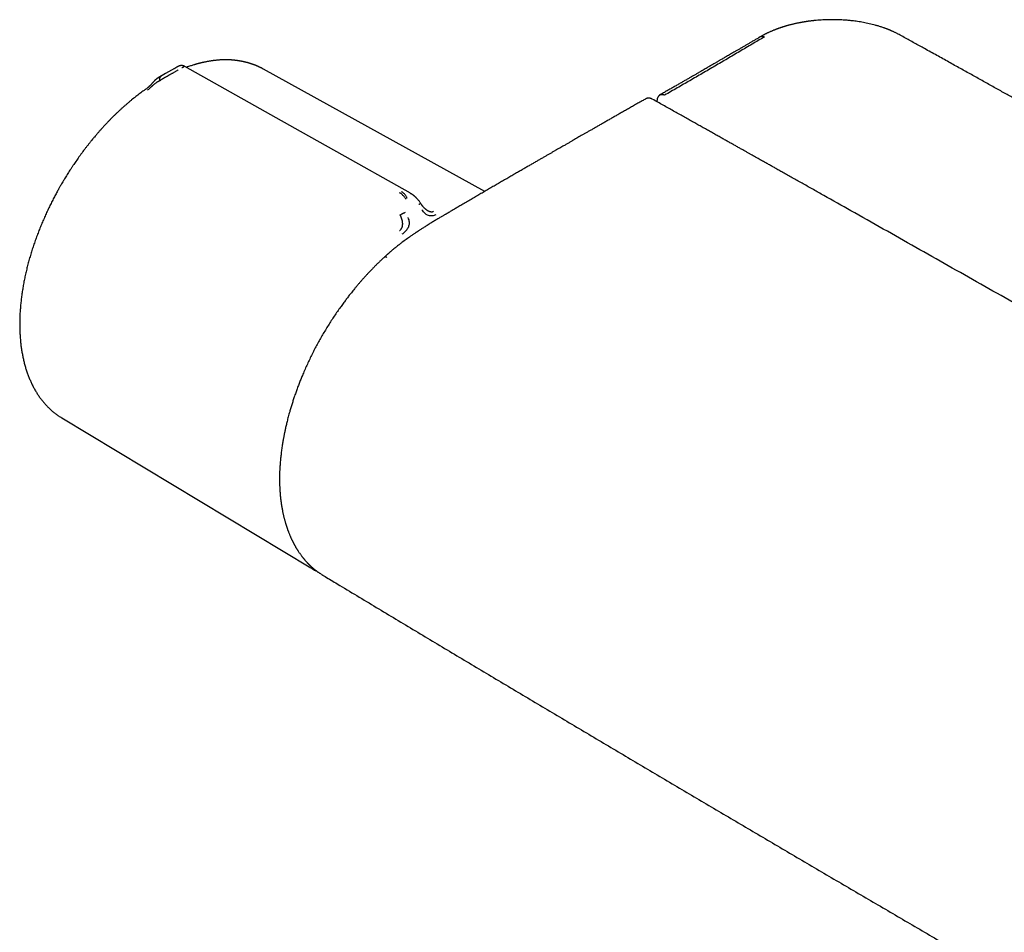
# Model space of a CAD drawing. Units: millimetres. Extents: x 8 to 816, y 12 to 391.
# Drawn here: x 543 to 651, y 141 to 241 of the extents above; entities that cross this region are included whole.
import ezdxf

# ---------------------------------------------------------------- set-up
doc = ezdxf.new("R2010")
doc.units = ezdxf.units.MM

msp = doc.modelspace()

# ---------------------------------------------------------------- linework, layer by layer
at = {"color": 7, "linetype": 'Continuous', "lineweight": 30}
for p, q in [((559.01, 234.94), (558.21, 234.46)), ((560, 235.5), (558.99, 234.93)), ((560, 235.5), (560.05, 235.53)), ((560.14, 235.59), (560.05, 235.53)), ((560.14, 235.59), (560.16, 235.59)), ((594.08, 221.99), (569.75, 235.43)), ((558.35, 234.15), (558.47, 234.22)), ((613, 231.96), (613, 231.84)), ((585.89, 221.79), (585.9, 221.78)), ((547.62, 197.09), (574.96, 180.61)), ((575.06, 180.55), (574.96, 180.61)), ((576.16, 179.9), (576.28, 179.83))]:
    msp.add_line(p, q, dxfattribs=at)
at = {"color": 7, "linetype": 'Continuous', "lineweight": 30, "flags": 128}
for points in [[(585.9, 221.78), (577.82, 226.33), (573.83, 228.57), (561.11, 235.73)], [(547.59, 197.1), (547.6, 197.1), (547.62, 197.09)]]:
    msp.add_lwpolyline(points, dxfattribs=at)
at = {"color": 7, "linetype": 'Continuous', "lineweight": 30}
for points, knots in [([(639.59, 239.23), (639.54, 239.25), (639.44, 239.3), (639.31, 239.37), (639.18, 239.44), (639.06, 239.49), (638.96, 239.54), (638.86, 239.59), (638.78, 239.62), (638.71, 239.65), (638.65, 239.68), (638.61, 239.7), (638.57, 239.71), (638.54, 239.72), (638.51, 239.74), (638.46, 239.76), (638.38, 239.79), (638.3, 239.82), (638.2, 239.86), (638.08, 239.9), (637.95, 239.95), (637.8, 240), (637.63, 240.06), (637.46, 240.11), (637.24, 240.18), (636.97, 240.26), (636.65, 240.34), (636.33, 240.42), (636, 240.49), (635.68, 240.55), (635.36, 240.61), (635.05, 240.66), (634.74, 240.7), (634.46, 240.73), (634.22, 240.76), (634, 240.78), (633.79, 240.8), (633.56, 240.81), (633.3, 240.83), (633.02, 240.84), (632.72, 240.85), (632.41, 240.86), (632.09, 240.86), (631.75, 240.85), (631.4, 240.84), (631.04, 240.82), (630.67, 240.79), (630.39, 240.77), (630.18, 240.75), (630.05, 240.73), (629.93, 240.72), (629.81, 240.7), (629.7, 240.69), (629.61, 240.68), (629.53, 240.67), (629.47, 240.66), (629.42, 240.65), (629.39, 240.64), (629.36, 240.64), (629.34, 240.64), (629.31, 240.63), (629.26, 240.62), (629.2, 240.62), (629.13, 240.6), (629.05, 240.59), (628.95, 240.57), (628.84, 240.55), (628.72, 240.53), (628.58, 240.5), (628.44, 240.48), (628.28, 240.44), (628.13, 240.41), (627.99, 240.38), (627.84, 240.34), (627.69, 240.3), (627.54, 240.26), (627.4, 240.23), (627.27, 240.19), (627.15, 240.16), (627.04, 240.12), (626.94, 240.09), (626.84, 240.06), (626.75, 240.03), (626.66, 240), (626.57, 239.97), (626.48, 239.94), (626.41, 239.92), (626.34, 239.89), (626.3, 239.88), (626.26, 239.86), (626.24, 239.85), (626.21, 239.85), (626.19, 239.84), (626.15, 239.82), (626.1, 239.8), (626.04, 239.78), (625.97, 239.75), (625.89, 239.72), (625.8, 239.69), (625.71, 239.65), (625.6, 239.6), (625.49, 239.55), (625.37, 239.5), (625.26, 239.45), (625.16, 239.4), (625.07, 239.36), (624.98, 239.32), (624.9, 239.27), (624.82, 239.23), (624.73, 239.18), (624.63, 239.13), (624.52, 239.07), (624.45, 239.03), (624.41, 239.01)], [0, 0, 0, 0, 0.012002, 0.023025, 0.033072, 0.042145, 0.050246, 0.057375, 0.063533, 0.068721, 0.073314, 0.07673, 0.078984, 0.080882, 0.082901, 0.08722, 0.092034, 0.098516, 0.105821, 0.113951, 0.123576, 0.134148, 0.145669, 0.157766, 0.169802, 0.191116, 0.212206, 0.233076, 0.253727, 0.274148, 0.294566, 0.314226, 0.333103, 0.351193, 0.364854, 0.378028, 0.390758, 0.403779, 0.42001, 0.437033, 0.454851, 0.473466, 0.492879, 0.51286, 0.534403, 0.556122, 0.578015, 0.600079, 0.607886, 0.615714, 0.623563, 0.631059, 0.63767, 0.643297, 0.648066, 0.651977, 0.655029, 0.656946, 0.658245, 0.659426, 0.66146, 0.664249, 0.667573, 0.672173, 0.677511, 0.683589, 0.690406, 0.698124, 0.706612, 0.715871, 0.725761, 0.735393, 0.744613, 0.753418, 0.763966, 0.773848, 0.783066, 0.791618, 0.799504, 0.806725, 0.813678, 0.821104, 0.826626, 0.832392, 0.838401, 0.844654, 0.850928, 0.854485, 0.857533, 0.860073, 0.862105, 0.863629, 0.865106, 0.867698, 0.871064, 0.875201, 0.880152, 0.885885, 0.892402, 0.899674, 0.906956, 0.916044, 0.924629, 0.932712, 0.940428, 0.947622, 0.954291, 0.960429, 0.966699, 0.973705, 0.981573, 0.990328, 1, 1, 1, 1]), ([(807.59, 142.24), (807.37, 142.38), (806.92, 142.65), (806.25, 143.05), (805.59, 143.45), (804.94, 143.84), (804.3, 144.22), (803.69, 144.59), (803.1, 144.95), (802.53, 145.29), (801.97, 145.62), (801.42, 145.95), (800.88, 146.28), (800.35, 146.59), (799.83, 146.91), (799.32, 147.21), (798.82, 147.51), (798.33, 147.8), (797.86, 148.08), (797.4, 148.36), (796.95, 148.63), (796.51, 148.89), (796.07, 149.15), (795.64, 149.41), (795.22, 149.66), (794.81, 149.9), (794.28, 150.22), (793.62, 150.62), (792.62, 151.21), (791.43, 151.92), (790.09, 152.72), (788.79, 153.49), (787.55, 154.23), (786.32, 154.97), (785.09, 155.7), (782.69, 157.12), (778.56, 159.58), (772.67, 163.06), (766.23, 166.87), (759.05, 171.09), (751.13, 175.73), (742.48, 180.77), (733.83, 185.8), (725.61, 190.56), (717.82, 195.06), (710.46, 199.28), (703.1, 203.5), (695.74, 207.7), (688.37, 211.89), (681.64, 215.7), (675.55, 219.14), (671.5, 221.42), (668.87, 222.9), (667.65, 223.58), (666.43, 224.27), (665.23, 224.94), (664.03, 225.61), (662.84, 226.28), (661.62, 226.96), (660.37, 227.66), (659.42, 228.19), (658.81, 228.54), (658.52, 228.7), (658.23, 228.86), (657.94, 229.02), (657.63, 229.19), (657.32, 229.37), (656.98, 229.56), (656.61, 229.77), (656.2, 229.99), (655.79, 230.22), (655.36, 230.47), (654.91, 230.71), (654.46, 230.96), (654.01, 231.21), (653.56, 231.47), (653.09, 231.73), (652.61, 232), (652.11, 232.28), (651.59, 232.57), (651.04, 232.87), (650.48, 233.18), (649.9, 233.5), (649.32, 233.83), (648.73, 234.16), (648.14, 234.49), (647.55, 234.82), (646.94, 235.15), (646.33, 235.49), (645.7, 235.84), (645.06, 236.2), (644.41, 236.56), (643.75, 236.93), (643.08, 237.3), (642.44, 237.65), (641.84, 237.98), (641.29, 238.29), (640.72, 238.6), (640.16, 238.92), (639.78, 239.12), (639.59, 239.23)], [0, 0, 0, 0, 0.004024, 0.008034, 0.012001, 0.015899, 0.019723, 0.023478, 0.026955, 0.030371, 0.033726, 0.037019, 0.040252, 0.043423, 0.046533, 0.049581, 0.052568, 0.055495, 0.058309, 0.061064, 0.06376, 0.066397, 0.069021, 0.071584, 0.074086, 0.076528, 0.078948, 0.083686, 0.088402, 0.096772, 0.105073, 0.11256, 0.119991, 0.127366, 0.134684, 0.141947, 0.170409, 0.208911, 0.247414, 0.285917, 0.337483, 0.38905, 0.440616, 0.492182, 0.535935, 0.579689, 0.623442, 0.667195, 0.710948, 0.754701, 0.787044, 0.819386, 0.826647, 0.833892, 0.841089, 0.848236, 0.855334, 0.862383, 0.869382, 0.877008, 0.884574, 0.886264, 0.887951, 0.889642, 0.891383, 0.893182, 0.895039, 0.896955, 0.899264, 0.901652, 0.90412, 0.906668, 0.909294, 0.912, 0.914625, 0.91732, 0.920085, 0.922921, 0.925828, 0.928988, 0.932228, 0.935547, 0.938945, 0.942423, 0.945981, 0.949407, 0.952905, 0.956473, 0.960112, 0.963821, 0.967601, 0.971452, 0.975373, 0.979365, 0.983427, 0.986671, 0.989961, 0.993288, 0.996639, 1, 1, 1, 1]), ([(624.41, 239.01), (624.3, 238.94), (624.08, 238.81), (623.75, 238.62), (623.43, 238.44), (623.13, 238.26), (622.83, 238.09), (622.55, 237.92), (622.27, 237.76), (621.99, 237.59), (621.71, 237.43), (621.45, 237.28), (621.2, 237.14), (620.96, 237), (620.74, 236.87), (620.53, 236.75), (620.34, 236.63), (620.15, 236.53), (619.99, 236.44), (619.86, 236.36), (619.74, 236.29), (619.63, 236.22), (619.51, 236.16), (619.38, 236.08), (619.23, 235.99), (619.06, 235.9), (618.89, 235.79), (618.7, 235.68), (618.5, 235.57), (618.29, 235.45), (618.06, 235.31), (617.81, 235.17), (617.54, 235.01), (617.25, 234.85), (616.96, 234.68), (616.65, 234.5), (616.32, 234.31), (615.99, 234.12), (615.64, 233.92), (615.27, 233.71), (614.9, 233.49), (614.51, 233.27), (614.11, 233.04), (613.7, 232.81), (613.43, 232.65), (613.29, 232.57)], [0, 0, 0, 0, 0.030354, 0.059775, 0.088255, 0.115786, 0.14236, 0.167972, 0.192616, 0.2186, 0.243401, 0.267015, 0.289438, 0.310665, 0.330694, 0.349523, 0.36715, 0.383573, 0.398792, 0.409904, 0.420272, 0.430174, 0.440707, 0.451983, 0.465957, 0.480926, 0.496888, 0.513842, 0.531787, 0.550722, 0.570644, 0.593698, 0.617954, 0.643411, 0.670072, 0.697934, 0.726999, 0.757266, 0.788736, 0.821408, 0.855282, 0.889722, 0.925321, 0.962081, 1, 1, 1, 1]), ([(624.81, 238.97), (624.36, 238.7), (623.45, 238.17), (622.09, 237.37), (620.73, 236.56), (619.36, 235.76), (617.98, 234.95), (616.61, 234.15), (615.23, 233.36), (614.3, 232.83), (613.84, 232.56)], [0, 0, 0, 0, 0.12411, 0.248908, 0.374113, 0.499444, 0.624636, 0.74976, 0.87488, 1, 1, 1, 1]), ([(624.41, 239.01), (624.41, 239.01), (624.43, 239.02), (624.47, 239.03), (624.53, 239.05), (624.6, 239.04), (624.67, 239.03), (624.74, 239.01), (624.79, 238.98), (624.81, 238.97)], [0, 0, 0, 0, 0.007659, 0.181389, 0.353569, 0.522731, 0.687558, 0.84694, 1, 1, 1, 1]), ([(569.76, 235.42), (569.74, 235.43), (569.71, 235.45), (569.65, 235.48), (569.59, 235.52), (569.53, 235.55), (569.46, 235.58), (569.4, 235.61), (569.33, 235.64), (569.27, 235.67), (569.22, 235.7), (569.17, 235.72), (569.13, 235.74), (569.09, 235.75), (569.06, 235.77), (569.02, 235.78), (568.97, 235.8), (568.91, 235.83), (568.84, 235.86), (568.77, 235.88), (568.7, 235.91), (568.64, 235.93), (568.58, 235.95), (568.52, 235.98), (568.46, 235.99), (568.4, 236.01), (568.35, 236.03), (568.31, 236.04), (568.28, 236.05), (568.25, 236.06), (568.21, 236.07), (568.17, 236.09), (568.12, 236.1), (568.07, 236.11), (568.02, 236.13), (567.97, 236.14), (567.92, 236.16), (567.85, 236.17), (567.77, 236.19), (567.67, 236.22), (567.58, 236.24), (567.49, 236.26), (567.4, 236.28), (567.33, 236.29), (567.26, 236.3), (567.2, 236.31), (567.14, 236.32), (567.08, 236.33), (567.02, 236.34), (566.96, 236.35), (566.89, 236.36), (566.83, 236.37), (566.78, 236.38), (566.72, 236.38), (566.66, 236.39), (566.61, 236.4), (566.57, 236.4), (566.55, 236.4), (566.52, 236.4), (566.5, 236.41), (566.48, 236.41), (566.45, 236.41), (566.42, 236.41), (566.37, 236.42), (566.31, 236.42), (566.24, 236.43), (566.17, 236.43), (566.1, 236.44), (566.02, 236.44), (565.95, 236.44), (565.88, 236.44), (565.82, 236.45), (565.77, 236.45), (565.73, 236.45), (565.68, 236.45), (565.63, 236.45), (565.59, 236.45), (565.56, 236.45), (565.53, 236.45), (565.5, 236.45), (565.46, 236.45), (565.41, 236.45), (565.34, 236.44), (565.27, 236.44), (565.19, 236.44), (565.09, 236.43), (564.98, 236.43), (564.85, 236.42), (564.74, 236.41), (564.64, 236.4), (564.55, 236.39), (564.47, 236.38), (564.4, 236.38), (564.35, 236.37), (564.31, 236.36), (564.27, 236.36), (564.23, 236.35), (564.18, 236.35), (564.13, 236.34), (564.06, 236.33), (563.98, 236.32), (563.87, 236.3), (563.73, 236.28), (563.59, 236.25), (563.44, 236.22), (563.31, 236.2), (563.2, 236.17), (563.12, 236.16), (563.04, 236.14), (562.96, 236.12), (562.89, 236.1), (562.83, 236.09), (562.78, 236.08), (562.74, 236.06), (562.7, 236.06), (562.68, 236.05), (562.66, 236.04), (562.63, 236.04), (562.6, 236.03), (562.56, 236.02), (562.51, 236.01), (562.44, 235.99), (562.34, 235.96), (562.23, 235.92), (562.09, 235.88), (561.92, 235.83), (561.73, 235.77), (561.52, 235.7), (561.38, 235.65), (561.3, 235.62)], [0, 0, 0, 0, 0.007449, 0.01529, 0.023525, 0.032154, 0.041178, 0.050599, 0.059894, 0.068271, 0.076057, 0.082828, 0.088586, 0.093331, 0.097665, 0.102755, 0.109899, 0.118174, 0.127532, 0.137203, 0.146915, 0.154575, 0.16226, 0.169969, 0.177704, 0.185092, 0.191742, 0.197151, 0.201318, 0.204714, 0.209273, 0.215208, 0.220834, 0.227274, 0.233852, 0.240308, 0.24664, 0.252849, 0.26574, 0.278071, 0.289876, 0.301161, 0.311835, 0.320478, 0.328299, 0.336057, 0.344055, 0.350506, 0.357248, 0.365215, 0.374575, 0.380546, 0.38697, 0.393846, 0.401023, 0.407118, 0.411793, 0.41505, 0.417254, 0.419623, 0.422441, 0.425708, 0.429422, 0.435469, 0.442416, 0.450264, 0.458778, 0.46746, 0.476292, 0.485272, 0.4944, 0.499823, 0.505298, 0.510822, 0.516397, 0.521703, 0.526238, 0.530584, 0.533853, 0.537011, 0.541134, 0.547211, 0.554617, 0.563316, 0.572241, 0.580854, 0.59687, 0.611695, 0.623932, 0.63523, 0.645578, 0.654815, 0.661376, 0.667201, 0.672292, 0.676652, 0.680574, 0.685528, 0.6918, 0.699154, 0.70675, 0.720989, 0.735773, 0.751403, 0.768223, 0.786224, 0.794515, 0.803031, 0.811771, 0.820559, 0.828435, 0.835146, 0.840846, 0.845537, 0.849221, 0.851737, 0.853662, 0.856293, 0.859799, 0.864178, 0.86943, 0.87555, 0.888094, 0.900483, 0.912631, 0.933731, 0.95409, 0.974583, 1, 1, 1, 1]), ([(560.4, 235.33), (560.36, 235.31), (560.29, 235.27), (560.17, 235.2), (560.05, 235.13), (559.92, 235.06), (559.81, 234.99), (559.7, 234.93), (559.58, 234.86), (559.49, 234.81), (559.42, 234.77), (559.4, 234.76), (559.38, 234.75), (559.36, 234.74), (559.35, 234.73), (559.31, 234.7), (559.25, 234.67), (559.17, 234.62), (559.09, 234.58), (559.02, 234.54), (558.98, 234.52), (558.95, 234.5), (558.93, 234.49), (558.92, 234.48), (558.9, 234.47), (558.89, 234.46), (558.87, 234.46), (558.84, 234.43), (558.78, 234.4), (558.71, 234.36), (558.65, 234.33), (558.6, 234.3), (558.56, 234.27), (558.52, 234.25), (558.5, 234.24), (558.48, 234.23), (558.47, 234.22), (558.47, 234.22), (558.47, 234.22), (558.47, 234.22), (558.47, 234.22)], [0, 0, 0, 0, 0.051373, 0.105665, 0.163102, 0.223827, 0.27137, 0.320803, 0.372124, 0.442732, 0.452222, 0.461768, 0.471368, 0.481024, 0.490735, 0.500501, 0.537698, 0.579265, 0.625137, 0.657731, 0.692132, 0.7001, 0.708157, 0.716302, 0.724536, 0.732857, 0.741265, 0.74976, 0.79759, 0.84013, 0.877473, 0.909711, 0.93693, 0.964012, 0.983495, 0.995471, 0.998664, 0.999564, 0.99984, 1, 1, 1, 1]), ([(561.11, 235.73), (561.09, 235.74), (561.06, 235.75), (561.03, 235.77), (561, 235.78), (560.96, 235.79), (560.92, 235.8), (560.88, 235.81), (560.82, 235.82), (560.77, 235.82), (560.72, 235.82), (560.67, 235.82), (560.64, 235.81), (560.6, 235.8), (560.56, 235.79), (560.53, 235.78), (560.49, 235.77), (560.47, 235.76), (560.44, 235.75), (560.43, 235.74), (560.41, 235.73), (560.39, 235.72), (560.37, 235.71), (560.35, 235.7), (560.33, 235.69), (560.31, 235.68), (560.29, 235.67), (560.26, 235.65), (560.24, 235.64), (560.2, 235.62), (560.17, 235.6), (560.16, 235.59)], [0, 0, 0, 0, 0.0418291, 0.078552, 0.1041541, 0.1272113, 0.1640085, 0.2048723, 0.2463216, 0.288182, 0.3288172, 0.362651, 0.3870136, 0.4138628, 0.4415931, 0.4715302, 0.5017256, 0.5292417, 0.55975, 0.5911573, 0.6259607, 0.6641821, 0.7058535, 0.7413299, 0.7745907, 0.8056394, 0.8344982, 0.8623403, 0.8982467, 0.9441362, 1, 1, 1, 1]), ([(561.11, 235.73), (561.11, 235.73), (561.1, 235.73), (561.09, 235.72), (561.07, 235.71), (561.04, 235.7), (561, 235.67), (560.95, 235.64), (560.88, 235.6), (560.83, 235.57), (560.81, 235.56)], [0, 0, 0, 0, 0.089465, 0.220808, 0.345981, 0.465003, 0.609373, 0.746418, 0.876461, 1, 1, 1, 1]), ([(558.1, 234.4), (558.09, 234.39), (558.06, 234.38), (558.03, 234.36), (558.01, 234.34), (557.98, 234.32), (557.96, 234.3), (557.94, 234.28), (557.91, 234.26), (557.89, 234.25), (557.87, 234.23), (557.85, 234.21), (557.82, 234.18), (557.78, 234.14), (557.75, 234.11), (557.72, 234.07), (557.68, 234.03), (557.63, 233.97), (557.57, 233.91), (557.51, 233.85), (557.45, 233.78), (557.38, 233.71), (557.31, 233.64), (557.25, 233.58), (557.2, 233.52), (557.15, 233.48), (557.1, 233.43), (557.04, 233.38), (556.97, 233.33), (556.89, 233.27), (556.81, 233.2), (556.75, 233.16), (556.72, 233.14)], [0, 0, 0, 0, 0.024683, 0.044079, 0.058486, 0.074727, 0.089719, 0.107745, 0.125199, 0.140143, 0.152917, 0.167655, 0.193436, 0.222834, 0.247873, 0.268239, 0.303269, 0.342522, 0.385758, 0.42947, 0.480092, 0.52894, 0.577861, 0.632077, 0.661786, 0.693344, 0.729283, 0.771248, 0.819444, 0.873971, 0.93474, 1, 1, 1, 1]), ([(558.35, 234.15), (558.33, 234.14), (558.28, 234.12), (558.22, 234.08), (558.17, 234.05), (558.14, 234.03), (558.13, 234.02), (558.11, 234.01), (558.1, 234), (558.09, 233.99), (558.08, 233.99), (558.07, 233.98), (558.03, 233.96), (557.97, 233.92), (557.88, 233.85), (557.8, 233.79), (557.72, 233.73), (557.63, 233.66), (557.57, 233.6), (557.52, 233.56), (557.49, 233.53), (557.46, 233.5), (557.43, 233.47), (557.4, 233.44), (557.35, 233.4), (557.28, 233.34), (557.2, 233.26), (557.11, 233.19), (557.05, 233.14), (557.02, 233.12)], [0, 0, 0, 0, 0.064483, 0.121146, 0.169699, 0.182428, 0.194431, 0.205703, 0.216244, 0.226049, 0.235116, 0.243443, 0.251028, 0.319255, 0.38355, 0.443931, 0.500485, 0.559082, 0.620049, 0.640929, 0.662103, 0.683581, 0.705368, 0.72747, 0.749885, 0.805219, 0.865757, 0.930963, 1, 1, 1, 1]), ([(558.21, 234.46), (558.2, 234.46), (558.19, 234.45), (558.15, 234.43), (558.12, 234.41), (558.1, 234.4), (558.09, 234.4)], [0, 0, 0, 0, 0.092389, 0.399514, 0.909013, 1, 1, 1, 1]), ([(558.53, 234.65), (558.51, 234.64), (558.48, 234.61), (558.43, 234.56), (558.38, 234.5), (558.35, 234.44), (558.33, 234.37), (558.32, 234.31), (558.32, 234.26), (558.33, 234.22), (558.34, 234.19), (558.35, 234.17), (558.35, 234.15)], [0, 0, 0, 0, 0.13177, 0.266786, 0.401563, 0.532853, 0.658106, 0.77615, 0.83285, 0.888511, 0.943886, 1, 1, 1, 1]), ([(556.72, 233.14), (556.69, 233.13), (556.59, 233.05), (556.41, 232.92), (556.18, 232.75), (555.96, 232.58), (555.73, 232.4), (555.5, 232.22), (555.28, 232.04), (555.05, 231.85), (554.83, 231.66), (554.6, 231.47), (554.38, 231.27), (554.16, 231.07), (553.94, 230.87), (553.72, 230.66), (553.5, 230.45), (553.28, 230.24), (553.06, 230.02), (552.85, 229.8), (552.63, 229.58), (552.42, 229.35), (552.2, 229.12), (551.99, 228.89), (551.78, 228.65), (551.57, 228.41), (551.37, 228.18), (551.18, 227.95), (550.99, 227.73), (550.81, 227.51), (550.63, 227.28), (550.45, 227.05), (550.27, 226.82), (550.09, 226.59), (549.92, 226.36), (549.75, 226.12), (549.57, 225.89), (549.4, 225.65), (549.24, 225.41), (549.07, 225.17), (548.91, 224.93), (548.74, 224.69), (548.58, 224.44), (548.43, 224.2), (548.27, 223.96), (548.12, 223.72), (547.98, 223.49), (547.86, 223.29), (547.75, 223.11), (547.64, 222.92), (547.56, 222.79), (547.52, 222.71)], [0, 0, 0, 0, 0.007581, 0.029634, 0.051693, 0.073757, 0.095827, 0.117903, 0.139987, 0.162079, 0.18418, 0.20629, 0.228411, 0.250542, 0.272687, 0.294845, 0.317018, 0.339208, 0.361416, 0.383645, 0.405895, 0.42817, 0.450472, 0.472804, 0.49517, 0.517573, 0.540018, 0.560165, 0.580308, 0.600446, 0.620579, 0.640705, 0.660824, 0.680935, 0.701037, 0.721128, 0.741206, 0.761267, 0.781308, 0.801323, 0.821305, 0.841239, 0.861107, 0.880874, 0.900477, 0.919786, 0.938474, 0.955438, 0.968488, 0.98111, 1, 1, 1, 1]), ([(613.35, 232.6), (613.34, 232.59), (613.3, 232.57), (613.26, 232.54), (613.24, 232.51), (613.21, 232.49), (613.19, 232.47), (613.15, 232.42), (613.11, 232.37), (613.09, 232.33), (613.07, 232.29), (613.05, 232.24), (613.04, 232.2), (613.03, 232.17), (613.02, 232.15), (613.02, 232.13), (613.01, 232.1), (613.01, 232.07), (613, 232.02), (613, 231.98), (613, 231.96)], [0, 0, 0, 0, 0.083274, 0.148345, 0.194816, 0.229006, 0.263817, 0.354974, 0.452291, 0.505548, 0.562704, 0.627149, 0.699364, 0.733335, 0.757953, 0.776545, 0.807259, 0.855361, 0.919644, 1, 1, 1, 1]), ([(613.35, 232.6), (613.35, 232.6), (613.38, 232.62), (613.42, 232.63), (613.5, 232.65), (613.58, 232.65), (613.66, 232.64), (613.75, 232.61), (613.81, 232.58), (613.84, 232.56)], [0, 0, 0, 0, 0.009978, 0.173013, 0.336256, 0.50002, 0.66475, 0.831099, 1, 1, 1, 1]), ([(611.74, 232.15), (611.62, 232.08), (611.33, 231.92), (610.89, 231.67), (610.43, 231.4), (609.98, 231.14), (609.54, 230.89), (609.11, 230.65), (608.71, 230.42), (608.31, 230.19), (607.92, 229.97), (607.54, 229.75), (607.18, 229.54), (606.82, 229.34), (606.48, 229.14), (606.15, 228.96), (605.83, 228.77), (605.52, 228.6), (605.23, 228.43), (604.95, 228.27), (604.68, 228.12), (604.43, 227.97), (604.18, 227.83), (603.95, 227.7), (603.75, 227.58), (603.57, 227.48), (603.42, 227.39), (603.27, 227.3), (603.12, 227.22), (602.97, 227.13), (602.82, 227.04), (602.63, 226.94), (602.43, 226.82), (602.2, 226.69), (601.95, 226.55), (601.69, 226.4), (601.43, 226.24), (601.15, 226.08), (600.86, 225.92), (600.56, 225.74), (600.24, 225.56), (599.91, 225.37), (599.57, 225.17), (599.21, 224.97), (598.84, 224.75), (598.46, 224.53), (598.07, 224.3), (597.66, 224.07), (597.25, 223.83), (596.81, 223.58), (596.37, 223.32), (595.92, 223.06), (595.45, 222.78), (594.97, 222.51), (594.49, 222.23), (594.01, 221.95), (593.54, 221.67), (593.06, 221.39), (592.56, 221.1), (592.06, 220.81), (591.72, 220.61), (591.55, 220.51)], [0, 0, 0, 0, 0.018214, 0.041826, 0.064826, 0.087213, 0.108988, 0.129778, 0.149978, 0.169586, 0.188604, 0.207401, 0.225583, 0.243149, 0.2601, 0.276435, 0.292155, 0.307259, 0.321748, 0.335622, 0.34888, 0.361522, 0.373548, 0.384959, 0.395755, 0.403805, 0.411475, 0.418765, 0.425821, 0.433205, 0.44097, 0.449116, 0.460011, 0.471522, 0.483648, 0.496389, 0.509746, 0.523463, 0.537774, 0.552678, 0.568176, 0.584603, 0.601647, 0.61931, 0.63759, 0.656489, 0.676007, 0.696142, 0.716896, 0.738267, 0.760258, 0.782866, 0.806093, 0.829938, 0.854401, 0.877368, 0.900856, 0.924863, 0.949389, 0.974435, 1, 1, 1, 1]), ([(612.48, 232.12), (612.47, 232.13), (612.43, 232.15), (612.39, 232.17), (612.35, 232.19), (612.32, 232.2), (612.29, 232.21), (612.26, 232.21), (612.24, 232.22), (612.21, 232.22), (612.18, 232.23), (612.13, 232.23), (612.06, 232.23), (612, 232.23), (611.95, 232.22), (611.91, 232.21), (611.86, 232.2), (611.8, 232.18), (611.76, 232.16), (611.74, 232.14)], [0, 0, 0, 0, 0.07767, 0.14181, 0.192336, 0.240256, 0.275204, 0.303824, 0.335921, 0.371634, 0.411116, 0.454533, 0.56457, 0.673585, 0.713712, 0.760004, 0.823309, 0.903459, 1, 1, 1, 1]), ([(794.84, 126.85), (794.66, 126.96), (794.3, 127.18), (793.76, 127.49), (793.24, 127.81), (792.72, 128.11), (792.22, 128.41), (791.75, 128.69), (791.29, 128.96), (790.85, 129.22), (790.43, 129.48), (790.01, 129.72), (789.61, 129.96), (789.22, 130.19), (788.84, 130.42), (788.47, 130.64), (788.11, 130.85), (787.76, 131.06), (787.43, 131.26), (787.11, 131.45), (786.8, 131.63), (786.5, 131.81), (786.21, 131.98), (785.93, 132.15), (785.65, 132.31), (785.39, 132.46), (785.15, 132.61), (784.91, 132.75), (784.69, 132.88), (784.47, 133.01), (784.06, 133.25), (783.46, 133.61), (782.62, 134.1), (781.74, 134.63), (780.8, 135.19), (779.85, 135.75), (778.9, 136.31), (777.94, 136.88), (776.98, 137.45), (774.34, 139.01), (770.03, 141.55), (763.65, 145.31), (756.89, 149.29), (749.75, 153.48), (742.45, 157.75), (734.97, 162.12), (727.32, 166.58), (719.67, 171.02), (712.02, 175.45), (704.22, 179.97), (696.26, 184.55), (688.15, 189.22), (680.04, 193.87), (671.93, 198.51), (663.82, 203.14), (656.03, 207.57), (648.57, 211.8), (641.43, 215.84), (635.69, 219.08), (632.13, 221.09), (630.76, 221.86), (630.19, 222.18), (629.63, 222.5), (629.08, 222.81), (628.53, 223.12), (628, 223.42), (627.47, 223.71), (626.98, 223.99), (626.51, 224.25), (626.16, 224.45), (625.9, 224.6), (625.73, 224.69), (625.55, 224.79), (625.36, 224.9), (625.16, 225.01), (624.94, 225.14), (624.71, 225.26), (624.47, 225.4), (624.23, 225.54), (623.97, 225.68), (623.71, 225.83), (623.45, 225.97), (623.18, 226.13), (622.9, 226.28), (622.6, 226.45), (622.27, 226.64), (621.93, 226.83), (621.57, 227.03), (621.2, 227.24), (620.82, 227.45), (620.43, 227.67), (620.03, 227.89), (619.62, 228.13), (619.19, 228.36), (618.76, 228.61), (618.31, 228.86), (617.85, 229.12), (617.38, 229.38), (616.9, 229.65), (616.41, 229.93), (615.9, 230.21), (615.37, 230.51), (614.81, 230.82), (614.25, 231.14), (613.67, 231.46), (613.08, 231.79), (612.69, 232.01), (612.48, 232.12)], [0, 0, 0, 0, 0.003014, 0.00596, 0.008837, 0.011645, 0.014385, 0.017056, 0.019512, 0.021907, 0.024241, 0.026514, 0.028726, 0.030877, 0.032967, 0.034996, 0.036964, 0.038871, 0.040685, 0.04244, 0.044137, 0.045774, 0.047381, 0.048927, 0.050411, 0.051835, 0.053198, 0.054478, 0.055698, 0.056896, 0.058096, 0.062408, 0.066758, 0.071852, 0.076997, 0.082194, 0.087442, 0.092702, 0.097963, 0.103224, 0.136102, 0.168981, 0.208123, 0.247265, 0.286406, 0.328344, 0.370281, 0.412219, 0.454156, 0.496094, 0.540573, 0.585052, 0.629531, 0.67401, 0.71849, 0.762969, 0.80211, 0.841252, 0.880394, 0.896597, 0.899775, 0.90291, 0.905995, 0.909028, 0.91201, 0.91494, 0.91782, 0.920649, 0.923095, 0.925502, 0.926437, 0.927366, 0.928324, 0.929331, 0.930471, 0.931667, 0.93292, 0.934228, 0.935592, 0.937012, 0.938403, 0.939843, 0.941332, 0.942872, 0.944461, 0.946294, 0.948188, 0.950145, 0.952163, 0.954244, 0.956386, 0.958591, 0.960857, 0.963185, 0.965576, 0.968028, 0.970542, 0.973118, 0.975756, 0.978457, 0.981219, 0.984179, 0.987207, 0.990303, 0.993468, 0.9967, 1, 1, 1, 1]), ([(547.52, 222.71), (547.46, 222.61), (547.39, 222.49), (547.28, 222.3), (547.19, 222.13), (547.08, 221.93), (546.97, 221.72), (546.85, 221.5), (546.73, 221.27), (546.61, 221.04), (546.49, 220.8), (546.36, 220.55), (546.24, 220.3), (546.12, 220.05), (546, 219.79), (545.88, 219.53), (545.76, 219.27), (545.65, 219.01), (545.53, 218.75), (545.42, 218.48), (545.31, 218.21), (545.2, 217.95), (545.09, 217.68), (544.99, 217.41), (544.89, 217.14), (544.79, 216.86), (544.69, 216.59), (544.59, 216.32), (544.5, 216.04), (544.41, 215.77), (544.32, 215.5), (544.24, 215.22), (544.15, 214.95), (544.07, 214.67), (544, 214.4), (543.92, 214.12), (543.85, 213.85), (543.78, 213.57), (543.71, 213.3), (543.65, 213.03), (543.59, 212.75), (543.53, 212.48), (543.48, 212.21), (543.42, 211.94), (543.37, 211.66), (543.33, 211.39), (543.28, 211.12), (543.24, 210.86), (543.2, 210.59), (543.17, 210.32), (543.14, 210.05), (543.11, 209.79), (543.08, 209.53), (543.06, 209.26), (543.04, 209), (543.02, 208.74), (543, 208.48), (542.99, 208.22), (542.98, 207.97), (542.98, 207.71), (542.98, 207.46), (542.98, 207.21), (542.98, 206.96), (542.99, 206.71), (543, 206.46), (543.01, 206.22), (543.03, 205.97), (543.05, 205.73), (543.07, 205.49), (543.09, 205.26), (543.12, 205.02), (543.15, 204.79), (543.19, 204.56), (543.23, 204.33), (543.27, 204.1), (543.31, 203.88), (543.36, 203.65), (543.41, 203.43), (543.46, 203.22), (543.51, 203), (543.57, 202.79), (543.63, 202.58), (543.7, 202.37), (543.77, 202.16), (543.84, 201.96), (543.91, 201.76), (543.99, 201.57), (544.07, 201.37), (544.15, 201.18), (544.23, 200.99), (544.32, 200.81), (544.41, 200.62), (544.51, 200.44), (544.6, 200.27), (544.7, 200.09), (544.81, 199.92), (544.91, 199.76), (545.02, 199.59), (545.13, 199.43), (545.24, 199.27), (545.36, 199.12), (545.48, 198.97), (545.6, 198.82), (545.72, 198.68), (545.85, 198.54), (545.98, 198.4), (546.11, 198.26), (546.24, 198.13), (546.38, 198.01), (546.52, 197.88), (546.66, 197.76), (546.81, 197.65), (546.95, 197.53), (547.1, 197.43), (547.25, 197.32), (547.41, 197.22), (547.53, 197.14), (547.6, 197.1), (547.62, 197.09)], [0, 0, 0, 0, 0.009138, 0.012921, 0.019193, 0.025721, 0.032735, 0.040064, 0.04764, 0.055406, 0.063325, 0.071366, 0.079509, 0.087736, 0.096035, 0.104394, 0.112806, 0.121264, 0.129762, 0.138295, 0.14686, 0.155453, 0.164071, 0.172711, 0.181373, 0.190053, 0.19875, 0.207463, 0.216191, 0.224931, 0.233684, 0.242449, 0.251224, 0.260009, 0.268803, 0.277606, 0.286417, 0.295235, 0.304061, 0.312893, 0.321731, 0.330576, 0.339426, 0.348282, 0.357143, 0.366008, 0.374878, 0.383753, 0.392632, 0.401514, 0.410401, 0.419291, 0.428185, 0.437081, 0.445981, 0.454884, 0.46379, 0.472698, 0.481609, 0.490523, 0.499438, 0.508356, 0.517276, 0.526197, 0.53512, 0.544045, 0.552972, 0.561899, 0.570828, 0.579757, 0.588687, 0.597618, 0.606549, 0.61548, 0.624411, 0.633342, 0.642272, 0.651202, 0.660131, 0.669059, 0.677985, 0.686909, 0.695832, 0.704753, 0.713671, 0.722586, 0.731498, 0.740407, 0.749313, 0.758215, 0.767112, 0.776006, 0.784895, 0.79378, 0.80266, 0.811535, 0.820405, 0.82927, 0.838131, 0.846986, 0.855836, 0.864682, 0.873523, 0.88236, 0.891193, 0.900022, 0.908848, 0.917671, 0.926492, 0.935311, 0.944129, 0.952947, 0.961765, 0.970585, 0.979406, 0.988231, 0.997059, 1, 1, 1, 1]), ([(585.43, 221.13), (585.4, 221.17), (585.35, 221.25), (585.26, 221.36), (585.18, 221.46), (585.09, 221.55), (585, 221.64), (584.91, 221.72), (584.82, 221.78), (584.75, 221.81), (584.72, 221.83)], [0, 0, 0, 0, 0.134324, 0.265382, 0.393268, 0.518184, 0.640515, 0.760896, 0.880281, 1, 1, 1, 1]), ([(585.56, 221.22), (585.54, 221.26), (585.5, 221.34), (585.43, 221.45), (585.36, 221.56), (585.28, 221.66), (585.2, 221.75), (585.12, 221.83), (585.03, 221.9), (584.97, 221.93), (584.94, 221.95)], [0, 0, 0, 0, 0.134305, 0.265175, 0.392798, 0.517503, 0.639784, 0.760331, 0.880035, 1, 1, 1, 1]), ([(587.03, 220.69), (587, 220.73), (586.94, 220.82), (586.86, 220.94), (586.77, 221.04), (586.69, 221.14), (586.62, 221.21), (586.56, 221.28), (586.5, 221.34), (586.45, 221.38), (586.41, 221.42), (586.38, 221.45), (586.35, 221.47), (586.32, 221.49), (586.3, 221.51), (586.27, 221.53), (586.23, 221.56), (586.18, 221.6), (586.12, 221.64), (586.05, 221.69), (585.97, 221.74), (585.91, 221.77), (585.89, 221.79)], [0, 0, 0, 0, 0.099872, 0.191903, 0.275756, 0.351191, 0.418046, 0.476211, 0.525613, 0.566205, 0.59814, 0.625627, 0.648849, 0.669716, 0.688222, 0.708972, 0.738097, 0.775637, 0.828735, 0.884217, 0.941401, 1, 1, 1, 1]), ([(584.78, 219.41), (584.79, 219.42), (584.81, 219.43), (584.83, 219.44), (584.86, 219.46), (584.91, 219.48), (584.97, 219.51), (585.04, 219.55), (585.12, 219.59), (585.2, 219.63), (585.28, 219.66), (585.32, 219.69), (585.35, 219.7)], [0, 0, 0, 0, 0.056315, 0.111921, 0.167809, 0.224706, 0.342994, 0.468261, 0.599365, 0.733824, 0.868489, 1, 1, 1, 1]), ([(586.82, 220.54), (586.84, 220.55), (586.88, 220.57), (586.93, 220.61), (586.97, 220.64), (587, 220.66), (587.02, 220.68), (587.03, 220.69), (587.03, 220.69), (587.03, 220.69)], [0, 0, 0, 0, 0.167341, 0.338696, 0.509789, 0.676611, 0.836006, 0.986521, 1, 1, 1, 1]), ([(587.77, 219.89), (587.76, 219.9), (587.72, 219.92), (587.67, 219.96), (587.63, 219.99), (587.59, 220.02), (587.57, 220.04), (587.53, 220.07), (587.49, 220.1), (587.44, 220.15), (587.4, 220.2), (587.36, 220.24), (587.33, 220.27), (587.31, 220.3), (587.28, 220.33), (587.26, 220.36), (587.23, 220.4), (587.19, 220.45), (587.14, 220.52), (587.09, 220.6), (587.05, 220.66), (587.03, 220.69)], [0, 0, 0, 0, 0.060154, 0.127545, 0.18318, 0.226989, 0.259953, 0.289559, 0.344463, 0.40336, 0.475939, 0.518443, 0.557331, 0.592624, 0.624322, 0.654136, 0.692301, 0.750306, 0.822613, 0.909445, 1, 1, 1, 1]), ([(588.69, 219.4), (588.63, 219.38), (588.5, 219.33), (588.3, 219.29), (588.1, 219.28), (587.9, 219.32), (587.73, 219.4), (587.61, 219.48), (587.49, 219.59), (587.34, 219.76), (587.24, 219.9), (587.18, 219.98)], [0, 0, 0, 0, 0.12498, 0.249974, 0.375129, 0.4995, 0.626711, 0.691987, 0.75435, 0.875912, 1, 1, 1, 1]), ([(591.55, 220.51), (591.48, 220.47), (591.33, 220.39), (591.13, 220.27), (590.94, 220.16), (590.76, 220.05), (590.59, 219.95), (590.44, 219.86), (590.3, 219.78), (590.19, 219.72), (590.1, 219.66), (590.01, 219.61), (589.93, 219.57), (589.86, 219.52), (589.79, 219.48), (589.71, 219.44), (589.61, 219.38), (589.5, 219.31), (589.37, 219.23), (589.23, 219.15), (589.07, 219.06), (588.9, 218.96), (588.73, 218.85), (588.55, 218.74), (588.36, 218.63), (588.16, 218.51), (587.95, 218.38), (587.73, 218.25), (587.58, 218.15), (587.51, 218.1)], [0, 0, 0, 0, 0.053927, 0.104695, 0.152303, 0.196751, 0.238039, 0.276168, 0.311136, 0.336392, 0.359697, 0.381049, 0.400448, 0.417894, 0.434106, 0.451971, 0.477537, 0.506271, 0.538175, 0.573251, 0.611502, 0.652931, 0.697541, 0.741232, 0.787604, 0.836661, 0.888408, 0.942852, 1, 1, 1, 1]), ([(587.77, 219.89), (587.77, 219.89), (587.81, 219.87), (587.87, 219.84), (587.95, 219.81), (588.01, 219.79), (588.08, 219.77), (588.16, 219.76), (588.25, 219.75), (588.32, 219.76), (588.38, 219.78), (588.42, 219.8), (588.44, 219.8)], [0, 0, 0, 0, 0.004812, 0.155326, 0.249827, 0.339903, 0.425807, 0.559425, 0.696574, 0.791062, 0.892441, 1, 1, 1, 1]), ([(584.71, 217.68), (584.73, 217.7), (584.77, 217.73), (584.83, 217.78), (584.88, 217.84), (584.92, 217.9), (584.96, 217.96), (584.99, 218.01), (585.01, 218.07), (585.02, 218.12), (585.04, 218.18), (585.05, 218.24), (585.05, 218.31), (585.06, 218.36), (585.06, 218.42), (585.06, 218.48), (585.05, 218.55), (585.04, 218.62), (585.03, 218.7), (585.01, 218.78), (584.99, 218.87), (584.97, 218.94), (584.95, 219), (584.93, 219.06), (584.92, 219.11), (584.9, 219.14), (584.89, 219.17), (584.88, 219.19), (584.87, 219.22), (584.86, 219.25), (584.85, 219.27), (584.83, 219.31), (584.82, 219.35), (584.8, 219.38), (584.79, 219.4), (584.79, 219.41), (584.78, 219.41), (584.78, 219.41), (584.78, 219.41), (584.78, 219.41), (584.78, 219.41), (584.78, 219.41)], [0, 0, 0, 0, 0.046698, 0.091618, 0.134505, 0.175194, 0.213614, 0.249779, 0.276951, 0.307118, 0.340349, 0.376696, 0.409342, 0.4408, 0.471044, 0.500022, 0.535936, 0.57417, 0.614719, 0.657569, 0.702695, 0.750057, 0.775296, 0.805099, 0.8394, 0.851949, 0.864994, 0.878531, 0.892556, 0.907063, 0.922048, 0.937503, 0.96472, 0.984149, 0.995887, 0.998893, 0.999683, 0.9999, 0.999964, 0.999986, 1, 1, 1, 1]), ([(585, 217.31), (585.07, 217.35), (585.2, 217.45), (585.34, 217.58), (585.43, 217.67), (585.47, 217.72), (585.51, 217.77), (585.57, 217.86), (585.63, 217.94), (585.68, 218.03), (585.72, 218.11), (585.74, 218.19), (585.76, 218.25), (585.79, 218.33), (585.81, 218.45), (585.81, 218.63), (585.76, 218.86), (585.69, 219.02), (585.65, 219.11)], [0, 0, 0, 0, 0.125554, 0.251039, 0.290001, 0.310057, 0.344618, 0.393554, 0.456767, 0.493798, 0.534579, 0.576341, 0.60187, 0.627562, 0.693703, 0.759502, 0.875658, 1, 1, 1, 1]), ([(587.51, 218.1), (587.45, 218.07), (587.34, 218), (587.19, 217.91), (587.05, 217.81), (586.92, 217.73), (586.81, 217.66), (586.72, 217.6), (586.64, 217.55), (586.57, 217.5), (586.51, 217.46), (586.38, 217.38), (586.19, 217.25), (585.86, 217.01), (585.45, 216.72), (585.08, 216.45), (584.82, 216.25), (584.66, 216.13), (584.5, 216), (584.34, 215.88), (584.18, 215.75), (584.02, 215.62), (583.89, 215.51), (583.78, 215.41), (583.7, 215.34), (583.63, 215.28), (583.58, 215.24), (583.56, 215.22), (583.53, 215.19), (583.5, 215.17), (583.47, 215.14), (583.44, 215.11), (583.39, 215.07), (583.34, 215.03), (583.29, 214.98), (583.23, 214.93), (583.17, 214.88), (583.13, 214.83), (583.09, 214.8), (583.07, 214.78), (583.07, 214.78), (583.07, 214.78)], [0, 0, 0, 0, 0.036664, 0.07069, 0.102073, 0.130809, 0.156895, 0.17553, 0.192527, 0.207884, 0.221601, 0.234309, 0.291987, 0.351331, 0.458501, 0.565636, 0.600417, 0.635569, 0.671351, 0.707767, 0.744562, 0.779999, 0.813757, 0.834905, 0.854866, 0.873009, 0.87964, 0.885992, 0.892064, 0.89786, 0.90441, 0.912682, 0.922404, 0.933778, 0.946808, 0.961455, 0.975213, 0.986633, 0.995714, 0.99867, 1, 1, 1, 1]), ([(583.06, 214.77), (582.96, 214.68), (582.77, 214.51), (582.5, 214.25), (582.23, 213.99), (581.97, 213.73), (581.73, 213.48), (581.49, 213.23), (581.26, 212.99), (581.05, 212.76), (580.82, 212.52), (580.6, 212.27), (580.38, 212.01), (580.16, 211.76), (579.96, 211.52), (579.77, 211.29), (579.59, 211.07), (579.43, 210.86), (579.27, 210.67), (579.12, 210.48), (578.99, 210.3), (578.86, 210.13), (578.67, 209.89), (578.43, 209.56), (578.12, 209.13), (577.8, 208.67), (577.46, 208.17), (577.13, 207.66), (576.81, 207.15), (576.49, 206.63), (576.18, 206.1), (575.88, 205.58), (575.59, 205.05), (575.31, 204.51), (575.04, 203.97), (574.77, 203.42), (574.52, 202.87), (574.27, 202.31), (574.05, 201.79), (573.85, 201.32), (573.68, 200.87), (573.51, 200.42), (573.34, 199.97), (573.19, 199.52), (573.04, 199.08), (572.9, 198.65), (572.77, 198.21), (572.66, 197.83), (572.56, 197.5), (572.49, 197.23), (572.42, 196.97), (572.36, 196.72), (572.3, 196.48), (572.25, 196.26), (572.2, 196.04), (572.16, 195.84), (572.12, 195.65), (572.08, 195.49), (572.05, 195.34), (572.03, 195.21), (572, 195.07), (571.97, 194.91), (571.94, 194.74), (571.9, 194.55), (571.87, 194.33), (571.83, 194.1), (571.79, 193.86), (571.76, 193.6), (571.72, 193.33), (571.69, 193.06), (571.66, 192.79), (571.63, 192.53), (571.61, 192.28), (571.59, 192.04), (571.57, 191.81), (571.56, 191.6), (571.55, 191.41), (571.54, 191.24), (571.54, 191.07), (571.53, 190.92), (571.53, 190.77), (571.53, 190.62), (571.53, 190.5), (571.53, 190.4), (571.53, 190.33), (571.53, 190.27), (571.53, 190.23), (571.53, 190.2), (571.53, 190.18), (571.53, 190.15), (571.53, 190.12), (571.53, 190.07), (571.53, 190.01), (571.53, 189.92), (571.53, 189.8), (571.54, 189.69), (571.54, 189.58), (571.55, 189.46), (571.55, 189.34), (571.56, 189.19), (571.57, 189), (571.59, 188.78), (571.61, 188.55), (571.63, 188.31), (571.66, 188.08), (571.69, 187.88), (571.71, 187.72), (571.72, 187.62), (571.74, 187.53), (571.75, 187.45), (571.76, 187.39), (571.77, 187.33), (571.78, 187.29), (571.78, 187.26), (571.79, 187.23), (571.8, 187.19), (571.8, 187.15), (571.81, 187.1), (571.83, 187.02), (571.85, 186.91), (571.87, 186.77), (571.9, 186.63), (571.93, 186.49), (571.96, 186.36), (572, 186.23), (572.03, 186.1), (572.06, 185.97), (572.1, 185.84), (572.13, 185.73), (572.16, 185.63), (572.18, 185.54), (572.21, 185.46), (572.23, 185.37), (572.26, 185.3), (572.28, 185.23), (572.3, 185.17), (572.31, 185.13), (572.32, 185.09), (572.33, 185.07), (572.34, 185.05), (572.34, 185.03), (572.35, 185), (572.36, 184.97), (572.38, 184.93), (572.4, 184.87), (572.42, 184.81), (572.44, 184.74), (572.48, 184.65), (572.52, 184.53), (572.58, 184.4), (572.63, 184.28), (572.67, 184.16), (572.72, 184.06), (572.76, 183.96), (572.81, 183.85), (572.85, 183.76), (572.88, 183.7), (572.9, 183.66), (572.91, 183.63), (572.93, 183.61), (572.93, 183.59), (572.94, 183.57), (572.96, 183.54), (572.97, 183.51), (573, 183.47), (573.02, 183.42), (573.05, 183.36), (573.08, 183.3), (573.12, 183.24), (573.15, 183.17), (573.18, 183.11), (573.22, 183.05), (573.25, 182.99), (573.3, 182.91), (573.34, 182.84), (573.38, 182.76), (573.42, 182.7), (573.46, 182.65), (573.48, 182.6), (573.51, 182.57), (573.53, 182.53), (573.56, 182.49), (573.6, 182.42), (573.66, 182.33), (573.74, 182.22), (573.82, 182.11), (573.9, 182), (573.96, 181.91), (574.01, 181.85), (574.04, 181.81), (574.07, 181.77), (574.1, 181.73), (574.13, 181.7), (574.15, 181.67), (574.17, 181.65), (574.18, 181.64), (574.19, 181.62), (574.2, 181.61), (574.22, 181.59), (574.24, 181.56), (574.28, 181.52), (574.32, 181.47), (574.36, 181.42), (574.41, 181.37), (574.46, 181.31), (574.51, 181.25), (574.55, 181.21), (574.58, 181.18), (574.62, 181.14), (574.65, 181.11), (574.69, 181.07), (574.72, 181.04), (574.74, 181.02), (574.76, 181), (574.78, 180.98), (574.79, 180.97), (574.81, 180.95), (574.84, 180.92), (574.87, 180.89), (574.91, 180.85), (574.95, 180.81), (575, 180.77), (575.06, 180.72), (575.13, 180.65), (575.21, 180.58), (575.28, 180.53), (575.32, 180.49), (575.36, 180.46), (575.4, 180.43), (575.43, 180.4), (575.46, 180.38), (575.48, 180.36), (575.5, 180.35), (575.51, 180.34), (575.52, 180.33), (575.55, 180.31), (575.57, 180.29), (575.61, 180.26), (575.66, 180.23), (575.72, 180.18), (575.79, 180.13), (575.87, 180.08), (575.96, 180.02), (576.06, 179.95), (576.12, 179.91), (576.15, 179.9)], [0, 0, 0, 0, 0.009096, 0.0179388, 0.0265285, 0.0348652, 0.0429487, 0.0506414, 0.0580899, 0.0652941, 0.072254, 0.0802208, 0.087841, 0.0951146, 0.1020415, 0.1086217, 0.1148549, 0.1207413, 0.1262807, 0.1314733, 0.1363188, 0.1409076, 0.1454981, 0.156389, 0.1673788, 0.1802172, 0.1931874, 0.2062888, 0.2195043, 0.2327341, 0.2457258, 0.2587161, 0.2717053, 0.2846941, 0.2979193, 0.3111446, 0.324371, 0.3375991, 0.3508295, 0.3612266, 0.3716422, 0.3822234, 0.3930047, 0.4039861, 0.4139381, 0.4240488, 0.4343181, 0.4447457, 0.4513765, 0.4578467, 0.4640386, 0.4699521, 0.4755872, 0.4809438, 0.4860218, 0.4908213, 0.4953422, 0.4995846, 0.5027224, 0.5058887, 0.5093133, 0.5129964, 0.516938, 0.5218211, 0.5270503, 0.5326254, 0.5385464, 0.5448134, 0.5514262, 0.5583849, 0.5650297, 0.5715401, 0.5778142, 0.5838523, 0.5896542, 0.5952202, 0.5998031, 0.6042128, 0.6084491, 0.6125121, 0.6164018, 0.6201183, 0.6236278, 0.6259602, 0.6279093, 0.6294751, 0.6306574, 0.6311237, 0.6315934, 0.6322823, 0.6331966, 0.6343361, 0.6357009, 0.6385638, 0.6415374, 0.6445551, 0.6476168, 0.6507226, 0.6538725, 0.6570665, 0.6630401, 0.6691915, 0.6755264, 0.682045, 0.6887473, 0.6956336, 0.6988616, 0.7017943, 0.7044136, 0.7067194, 0.7087117, 0.7100725, 0.7112349, 0.7121988, 0.7130855, 0.7141554, 0.7154175, 0.7168716, 0.7184996, 0.7222314, 0.7263761, 0.7309338, 0.734701, 0.7387099, 0.7427999, 0.7468427, 0.7508382, 0.7547863, 0.7586872, 0.7614325, 0.7641539, 0.7668513, 0.7695247, 0.7720287, 0.7741652, 0.7759817, 0.7774781, 0.7786543, 0.7792606, 0.7797997, 0.7805107, 0.7814111, 0.782501, 0.7837805, 0.7855317, 0.7875462, 0.789824, 0.7922916, 0.7970987, 0.801583, 0.8057442, 0.8095822, 0.8131163, 0.8166707, 0.8203609, 0.8241869, 0.8257701, 0.8271139, 0.8281995, 0.8290269, 0.8296072, 0.8302428, 0.8312371, 0.8324966, 0.8340213, 0.8358114, 0.8379115, 0.8402588, 0.8426202, 0.844945, 0.847233, 0.8494844, 0.851699, 0.8547379, 0.8577047, 0.8605707, 0.8631139, 0.8652879, 0.8667371, 0.8680666, 0.8695845, 0.8713096, 0.873242, 0.8776657, 0.8822101, 0.8868481, 0.8915505, 0.8961835, 0.8978607, 0.8995262, 0.9011802, 0.9028224, 0.9043205, 0.9055606, 0.9064934, 0.9071969, 0.9077115, 0.9083018, 0.9090157, 0.9104378, 0.9121856, 0.9142591, 0.9166464, 0.9192453, 0.9220317, 0.9250058, 0.9266054, 0.9282545, 0.929953, 0.9317009, 0.9334703, 0.9350015, 0.9361689, 0.9370682, 0.9377344, 0.9384767, 0.9393675, 0.9408056, 0.9425143, 0.9444741, 0.9464712, 0.9484467, 0.9504007, 0.9549215, 0.9593228, 0.9615224, 0.9636762, 0.965626, 0.967329, 0.9687851, 0.9699944, 0.9709569, 0.9715388, 0.9720723, 0.9728041, 0.9737448, 0.9748945, 0.9767159, 0.9788911, 0.9814175, 0.9845142, 0.9880143, 0.9919178, 0.9962248, 1, 1, 1, 1]), ([(583.3, 214.74), (583.28, 214.75), (583.23, 214.77), (583.17, 214.79), (583.12, 214.79), (583.08, 214.79), (583.07, 214.77), (583.06, 214.77)], [0, 0, 0, 0, 0.207159, 0.425283, 0.650108, 0.879438, 1, 1, 1, 1]), ([(575.06, 180.55), (575.08, 180.54), (575.15, 180.5), (575.27, 180.43), (575.44, 180.34), (575.56, 180.28), (575.63, 180.25), (575.64, 180.24)], [0, 0, 0, 0, 0.085998, 0.372036, 0.658343, 0.944878, 1, 1, 1, 1]), ([(576.27, 179.82), (576.36, 179.77), (576.89, 179.45), (578.86, 178.27), (582.16, 176.28), (586.45, 173.7), (590.74, 171.13), (595.03, 168.57), (599.33, 166), (603.63, 163.45), (607.93, 160.89), (612.23, 158.34), (616.53, 155.79), (620.84, 153.25), (625.15, 150.71), (629.46, 148.17), (633.77, 145.64), (638.09, 143.11), (642.4, 140.59), (646.73, 138.06), (651.05, 135.55), (655.37, 133.03), (659.7, 130.52), (664.03, 128.02), (668.36, 125.52), (672.69, 123.02), (677.03, 120.52), (681.37, 118.03), (685.71, 115.55), (690.05, 113.06), (694.39, 110.59), (698.74, 108.11), (703.09, 105.64), (707.44, 103.17), (711.79, 100.71), (716.15, 98.25), (720.51, 95.79), (724.87, 93.34), (729.23, 90.9), (733.59, 88.45), (737.96, 86.01), (742.33, 83.58), (746.7, 81.14), (751.07, 78.72), (755.36, 76.34), (758.2, 74.77), (759.58, 74.01)], [0, 0, 0, 0, 0.0014388, 0.0088621, 0.0324905, 0.0561191, 0.0797478, 0.1033767, 0.1270058, 0.150635, 0.1742644, 0.1978939, 0.2215235, 0.2451532, 0.2687831, 0.292413, 0.316043, 0.3396731, 0.3633033, 0.3869335, 0.4105637, 0.434194, 0.4578244, 0.4814547, 0.5050851, 0.5287155, 0.5523458, 0.5759762, 0.5996065, 0.6232368, 0.646867, 0.6704972, 0.6941273, 0.7177573, 0.7413873, 0.7650171, 0.7886469, 0.8122765, 0.8359061, 0.8595355, 0.8831647, 0.9067938, 0.9304228, 0.9540516, 0.9776802, 1, 1, 1, 1])]:
    msp.add_open_spline(points, degree=3, knots=knots, dxfattribs=at)

doc.saveas('drawing.dxf')
